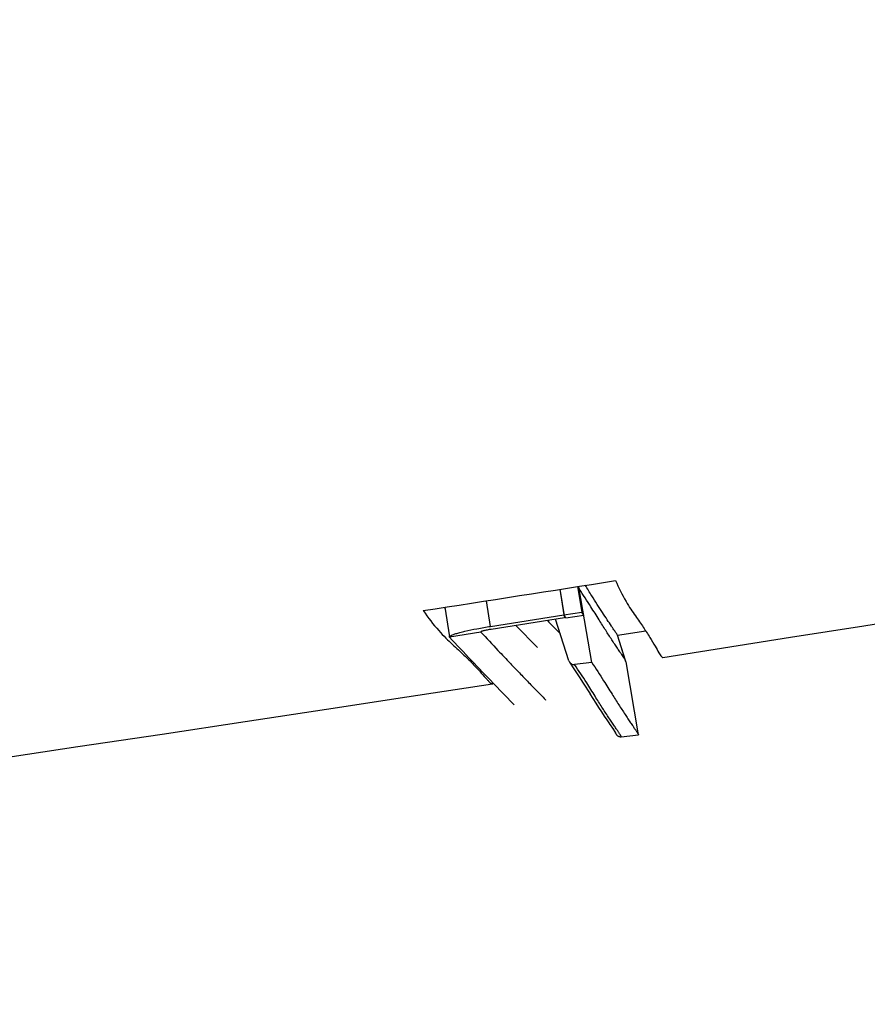
# Model space of a CAD drawing. Units: millimetres. Extents: x 1389 to 2313, y -475 to 340.
# Drawn here: x 2059 to 2099, y 245 to 292 of the extents above; entities that cross this region are included whole.
import ezdxf

# ---------------------------------------------------------------- set-up
doc = ezdxf.new("R2010")
doc.units = ezdxf.units.MM
doc.header["$LTSCALE"] = 30.734
for name, color, linetype in [('MSBR-1', 7, 'CONTINUOUS'), ('MSBR-2', 7, 'CONTINUOUS'), ('MSBR-5', 7, 'CONTINUOUS'), ('MSBR-6', 7, 'CONTINUOUS')]:
    doc.layers.add(name, color=color, linetype=linetype)

msp = doc.modelspace()

# ---------------------------------------------------------------- linework, layer by layer
at = {"layer": 'MSBR-1', "color": 7, "linetype": 'Continuous'}
for p, q in [((2079.044, 264.225), (2079.085, 264.182)), ((2089.371, 261.864), (2095.409, 262.812)), ((2089.371, 261.865), (2089.376, 261.866)), ((2081.335, 260.619), (2081.343, 260.621)), ((2081.343, 260.621), (2081.343, 260.67))]:
    msp.add_line(p, q, dxfattribs=at)
for points in [[(2095.409, 262.812), (2098.874, 263.359), (2102.287, 263.902), (2105.651, 264.441), (2108.965, 264.974), (2114.369, 265.851)], [(1975.961, 245.477), (1981.595, 246.241), (1987.101, 246.993), (1992.498, 247.733), (1997.788, 248.463), (2002.97, 249.181), (2008.045, 249.889), (2013.015, 250.586), (2017.879, 251.272), (2022.649, 251.949), (2027.323, 252.615), (2031.903, 253.272), (2036.399, 253.92), (2040.814, 254.561), (2045.145, 255.192), (2049.403, 255.817), (2053.59, 256.434), (2057.703, 257.044), (2061.75, 257.647), (2065.73, 258.244), (2069.644, 258.834), (2073.497, 259.419), (2077.291, 259.998), (2081.335, 260.619)]]:
    msp.add_lwpolyline(points, dxfattribs=at)
msp.add_arc((1592.432, 3402.152), 3175.432, 278.796938, 278.96279, dxfattribs=at)
for points, knots in [([(2087.142, 265.493), (2087.293, 265.157), (2087.523, 264.697), (2087.855, 264.15), (2088.07, 263.832), (2088.27, 263.554), (2088.504, 263.22), (2088.752, 262.835), (2088.992, 262.425), (2089.167, 262.118), (2089.277, 261.94), (2089.341, 261.872), (2089.364, 261.864), (2089.371, 261.865)], [0, 0, 0, 0, 0.258654, 0.360564, 0.448982, 0.527887, 0.601232, 0.735517, 0.849212, 0.93462, 0.983949, 0.995123, 1, 1, 1, 1]), ([(2078.06, 264.074), (2078.285, 263.744), (2078.627, 263.297), (2079.109, 262.784), (2079.422, 262.485), (2079.714, 262.226), (2080.055, 261.913), (2080.418, 261.548), (2080.774, 261.155), (2081.012, 260.881), (2081.162, 260.725), (2081.238, 260.657), (2081.294, 260.624), (2081.325, 260.617), (2081.335, 260.619)], [0, 0, 0, 0, 0.250468, 0.351934, 0.441503, 0.522147, 0.596851, 0.731927, 0.844837, 0.929721, 0.95966, 0.980707, 0.993515, 1, 1, 1, 1])]:
    msp.add_open_spline(points, degree=3, knots=knots, dxfattribs=at)
at = {"layer": 'MSBR-2', "color": 7, "linetype": 'Continuous'}
msp.add_open_spline([(2274.394, 319.291), (2272.179, 319.064), (2267.671, 318.608), (2258.438, 317.681), (2246.597, 316.508), (2232.18, 315.092), (2217.6, 313.67), (2202.945, 312.249), (2190.706, 311.072), (2180.904, 310.127), (2174.775, 309.54), (2169.871, 309.071), (2164.967, 308.601), (2158.836, 308.017), (2151.48, 307.313), (2141.671, 306.373), (2131.863, 305.43), (2122.055, 304.484), (2112.247, 303.537), (2099.987, 302.347), (2085.277, 300.913), (2070.567, 299.462), (2055.86, 297.993), (2036.253, 296.011), (2011.748, 293.489), (1972.553, 289.341), (1923.581, 283.945), (1864.838, 277.258), (1825.679, 272.784), (1806.097, 270.559)], degree=3, knots=[0, 0, 0, 0, 0.014187, 0.028869, 0.059124, 0.090003, 0.121167, 0.152464, 0.183822, 0.199511, 0.215204, 0.223052, 0.2309, 0.246595, 0.262291, 0.277987, 0.309379, 0.325075, 0.340771, 0.372163, 0.403555, 0.434947, 0.466338, 0.49773, 0.560514, 0.623298, 0.748865, 0.874433, 1, 1, 1, 1], dxfattribs=at)
at = {"layer": 'MSBR-5', "color": 7, "linetype": 'Continuous'}
for p, q in [((2084.514, 265.08), (2084.725, 263.727)), ((2079.078, 264.232), (2079.295, 262.835)), ((2081.242, 263.329), (2081.054, 264.539)), ((2081.242, 263.329), (2084.704, 263.868)), ((2084.725, 263.727), (2081.264, 263.189)), ((2083.463, 262.327), (2082.44, 263.372)), ((2079.301, 262.824), (2079.295, 262.835)), ((2080.779, 263.063), (2079.301, 262.824)), ((2080.777, 263.066), (2080.779, 263.063)), ((2082.362, 259.628), (2081.369, 260.643))]:
    msp.add_line(p, q, dxfattribs=at)
for centre, radius, start, end in [((2191.686, 367.943), 150, 224.0756, 224.4115), ((2186.021, 362.004), 145.692, 222.90317, 224.08344)]:
    msp.add_arc(centre, radius, start, end, dxfattribs=at)
for points, knots in [([(2079.345, 262.888), (2079.377, 262.907), (2079.46, 262.941), (2079.609, 262.991), (2079.804, 263.046), (2080.138, 263.127), (2080.621, 263.226), (2081.027, 263.296), (2081.242, 263.329)], [0, 0, 0, 0, 0.056192, 0.137488, 0.242072, 0.367246, 0.665459, 1, 1, 1, 1]), ([(2079.295, 262.835), (2079.294, 262.844), (2079.31, 262.868), (2079.331, 262.88), (2079.345, 262.888)], [0, 0, 0, 0, 0.356717, 1, 1, 1, 1]), ([(2081.264, 263.189), (2081.201, 263.179), (2081.11, 263.164), (2080.994, 263.14), (2080.921, 263.123), (2080.862, 263.107), (2080.817, 263.091), (2080.791, 263.081), (2080.777, 263.07), (2080.777, 263.066)], [0, 0, 0, 0, 0.377634, 0.548413, 0.698412, 0.821985, 0.914673, 0.973606, 1, 1, 1, 1]), ([(2080.779, 263.062), (2081.048, 262.772), (2081.513, 262.276), (2082.138, 261.616), (2082.646, 261.086), (2083.055, 260.663), (2083.464, 260.245), (2083.593, 260.113), (2083.887, 259.814), (2083.844, 259.857)], [0, 0, 0, 0, 0.267698, 0.459211, 0.617022, 0.757922, 0.876563, 0.959103, 1, 1, 1, 1])]:
    msp.add_open_spline(points, degree=3, knots=knots, dxfattribs=at)
at = {"layer": 'MSBR-6', "color": 7, "linetype": 'Continuous'}
for p, q in [((2085.344, 265.21), (2085.55, 263.999)), ((2085.352, 265.212), (2085.429, 265.095)), ((2085.429, 265.095), (2085.39, 265.217)), ((2084.514, 265.08), (2084.704, 263.868)), ((2086.018, 261.625), (2085.429, 265.095)), ((2084.704, 263.868), (2085.55, 263.999)), ((2084.794, 263.73), (2084.704, 263.868)), ((2084.794, 263.73), (2085.638, 263.865)), ((2085.638, 263.865), (2085.55, 263.999)), ((2084.944, 261.7), (2084.314, 263.663)), ((2087.615, 261.712), (2087.228, 262.911)), ((2087.23, 262.912), (2088.567, 263.119)), ((2087.635, 261.661), (2087.23, 262.916)), ((2084.974, 261.64), (2085.212, 261.277)), ((2086.018, 261.625), (2085.21, 261.53)), ((2087.638, 261.65), (2087.635, 261.661)), ((2088.229, 258.212), (2087.638, 261.65)), ((2085.212, 261.277), (2085.43, 260.943)), ((2085.428, 260.946), (2085.62, 260.646)), ((2085.618, 260.65), (2085.938, 260.141)), ((2085.935, 260.147), (2086.213, 259.701)), ((2086.733, 258.908), (2086.853, 258.729)), ((2086.848, 258.738), (2087.041, 258.453)), ((2087.035, 258.463), (2087.103, 258.361)), ((2087.083, 258.407), (2087.074, 258.42)), ((2087.104, 258.373), (2087.083, 258.407)), ((2087.103, 258.361), (2087.138, 258.305)), ((2087.11, 258.364), (2087.104, 258.373)), ((2087.13, 258.328), (2087.11, 258.364)), ((2087.138, 258.305), (2087.138, 258.305)), ((2087.139, 258.301), (2087.138, 258.305)), ((2087.145, 258.289), (2087.14, 258.3)), ((2087.143, 258.299), (2087.143, 258.3)), ((2087.145, 258.295), (2087.145, 258.294)), ((2087.145, 258.294), (2087.145, 258.289)), ((2087.153, 258.275), (2087.147, 258.282)), ((2087.175, 258.227), (2087.178, 258.222)), ((2087.412, 258.117), (2088.228, 258.211))]:
    msp.add_line(p, q, dxfattribs=at)
for points in [[(2087.23, 262.912), (2087.23, 262.912), (2087.23, 262.914), (2087.23, 262.916)], [(2086.21, 259.707), (2086.344, 259.496), (2086.478, 259.292), (2086.608, 259.095), (2086.733, 258.908)], [(2087.099, 258.367), (2087.139, 258.302), (2087.155, 258.27), (2087.151, 258.273)], [(2087.139, 258.302), (2087.139, 258.301), (2087.14, 258.299), (2087.141, 258.296), (2087.142, 258.294), (2087.143, 258.291), (2087.143, 258.289), (2087.144, 258.286), (2087.145, 258.284), (2087.146, 258.281), (2087.147, 258.279), (2087.148, 258.276), (2087.15, 258.273), (2087.151, 258.271), (2087.152, 258.268), (2087.153, 258.266), (2087.154, 258.263), (2087.156, 258.26), (2087.157, 258.258), (2087.158, 258.255), (2087.16, 258.252), (2087.162, 258.249), (2087.163, 258.246), (2087.165, 258.242), (2087.167, 258.239), (2087.17, 258.235), (2087.172, 258.231), (2087.175, 258.227)], [(2087.178, 258.222), (2087.182, 258.218), (2087.186, 258.212), (2087.19, 258.206)], [(2087.19, 258.206), (2087.196, 258.2), (2087.202, 258.193), (2087.21, 258.185), (2087.22, 258.176), (2087.232, 258.166), (2087.247, 258.156), (2087.267, 258.144), (2087.292, 258.133), (2087.323, 258.123), (2087.36, 258.117), (2087.403, 258.116), (2087.406, 258.117)]]:
    msp.add_lwpolyline(points, dxfattribs=at)
msp.add_arc((2085.181, 261.777), 0.249, 197.8449, 213.4169, dxfattribs=at)
for points, knots in [([(2087.23, 262.916), (2087.228, 262.923), (2087.217, 262.942), (2087.194, 262.981), (2087.154, 263.041), (2087.099, 263.124), (2087.03, 263.227), (2086.912, 263.401), (2086.74, 263.655), (2086.515, 263.995), (2086.27, 264.375), (2086.003, 264.805), (2085.814, 265.105), (2085.711, 265.268)], [0, 0, 0, 0, 0.007359, 0.023201, 0.048911, 0.084463, 0.129298, 0.182455, 0.309533, 0.457608, 0.619648, 0.793594, 1, 1, 1, 1]), ([(2087.635, 261.661), (2087.628, 261.681), (2087.609, 261.729), (2087.548, 261.846), (2087.452, 261.979), (2087.336, 262.142), (2087.225, 262.305), (2087.1, 262.494), (2086.915, 262.776), (2086.666, 263.157), (2086.343, 263.679), (2085.931, 264.332), (2085.614, 264.815), (2085.429, 265.095)], [0, 0, 0, 0, 0.01548, 0.037746, 0.096379, 0.136124, 0.184889, 0.241349, 0.302499, 0.432528, 0.575507, 0.75373, 1, 1, 1, 1]), ([(2084.974, 261.64), (2084.998, 261.602), (2085.071, 261.539), (2085.165, 261.525), (2085.21, 261.53)], [0, 0, 0, 0, 0.499366, 1, 1, 1, 1]), ([(2087.412, 258.117), (2087.413, 258.117), (2087.41, 258.126), (2087.407, 258.135), (2087.396, 258.156), (2087.382, 258.182), (2087.361, 258.217), (2087.323, 258.277), (2087.26, 258.371), (2087.168, 258.505), (2087.058, 258.667), (2086.932, 258.853), (2086.795, 259.06), (2086.648, 259.282), (2086.496, 259.517), (2086.34, 259.767), (2086.102, 260.149), (2085.729, 260.742), (2085.402, 261.24), (2085.21, 261.53)], [0, 0, 0, 0, 0.001, 0.004083, 0.009381, 0.016947, 0.026798, 0.038948, 0.070149, 0.110259, 0.158762, 0.214574, 0.276217, 0.342026, 0.410978, 0.483037, 0.559578, 0.743561, 1, 1, 1, 1]), ([(2086.019, 261.625), (2086.208, 261.339), (2086.532, 260.844), (2086.954, 260.176), (2087.283, 259.641), (2087.538, 259.254), (2087.726, 258.971), (2087.852, 258.784), (2087.962, 258.621), (2088.055, 258.484), (2088.12, 258.387), (2088.162, 258.324), (2088.185, 258.287), (2088.203, 258.258), (2088.216, 258.236), (2088.224, 258.222), (2088.228, 258.214), (2088.228, 258.212)], [0, 0, 0, 0, 0.253378, 0.435899, 0.583047, 0.716599, 0.778011, 0.833864, 0.882673, 0.923426, 0.955746, 0.968652, 0.979343, 0.987801, 0.994045, 0.998102, 1, 1, 1, 1])]:
    msp.add_open_spline(points, degree=3, knots=knots, dxfattribs=at)

doc.saveas('drawing.dxf')
